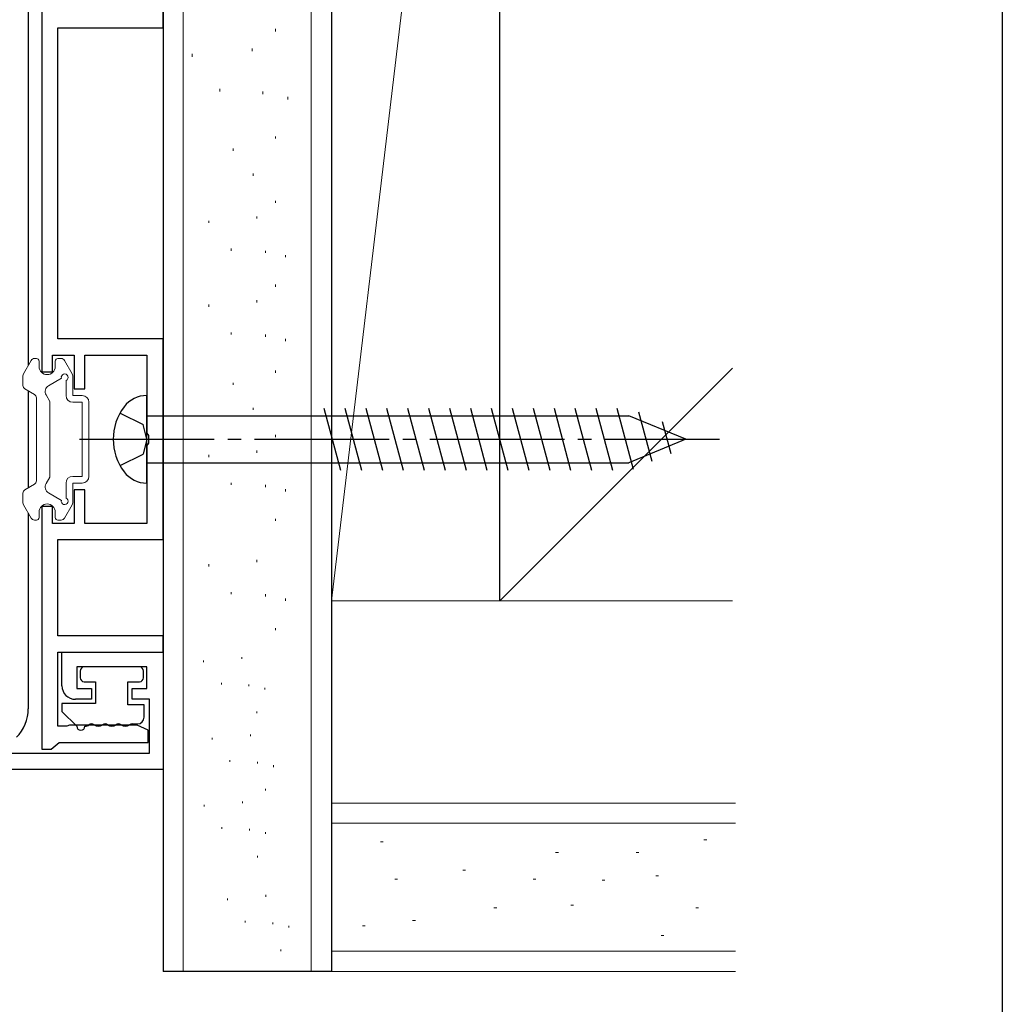
# Model space of a CAD drawing. Extents: x 0 to 990, y 0 to 1560.
# Drawn here: x 917 to 990, y 94 to 167 of the extents above; entities that cross this region are included whole.
import ezdxf

# ---------------------------------------------------------------- set-up
doc = ezdxf.new("R2010")
doc.units = 0
doc.linetypes.add('YCENTER_1', pattern=[13, 10, -1, 1, -1])
doc.linetypes.add('YHIDDEN_1', pattern=[4, 3, -1])
for name, color, linetype in [('YKK_11', 7, 'CONTINUOUS'), ('YKK_13', 4, 'CONTINUOUS'), ('YKK_ZWAK', 7, 'CONTINUOUS'), ('YSS_K', 3, 'CONTINUOUS')]:
    doc.layers.add(name, color=color, linetype=linetype)

msp = doc.modelspace()

# ---------------------------------------------------------------- linework, layer by layer
at = {"layer": 'YKK_11', "color": 0, "linetype": 'ByBlock', "lineweight": -2}
for p, q in [((927.695056, 166.05), (927.695056, 180.95)), ((918.695056, 168.5), (918.695056, 140.5)), ((919.895056, 142.95), (919.895056, 166.05)), ((919.895056, 166.05), (927.695056, 166.05)), ((927.695056, 142.95), (919.895056, 142.95)), ((927.695056, 128.05), (927.695056, 142.95)), ((919.495056, 140.5), (919.495056, 141.75)), ((919.495056, 141.75), (921.095056, 141.75)), ((921.095056, 141.75), (921.095056, 139.25)), ((921.895056, 139.25), (921.895056, 141.75)), ((921.895056, 141.75), (926.495056, 141.75)), ((926.495056, 141.75), (926.495056, 135.958258)), ((918.695056, 140.5), (919.495056, 140.5)), ((921.095056, 139.25), (921.895056, 139.25)), ((926.495056, 135.958258), (926.615056, 135.774955)), ((926.615056, 135.225045), (926.495056, 135.041742)), ((926.615056, 135.774955), (926.615056, 135.225045)), ((926.495056, 135.041742), (926.495056, 129.25)), ((921.895056, 131.75), (921.095056, 131.75)), ((921.095056, 131.75), (921.095056, 129.25)), ((921.895056, 129.25), (921.895056, 131.75)), ((919.495056, 130.5), (918.695056, 130.5)), ((918.695056, 130.5), (918.695056, 112.5)), ((919.495056, 129.25), (919.495056, 130.5)), ((921.095056, 129.25), (919.495056, 129.25)), ((926.495056, 129.25), (921.895056, 129.25)), ((919.895056, 120.9), (919.895056, 128.05)), ((919.895056, 128.05), (927.695056, 128.05)), ((927.695056, 120.9), (919.895056, 120.9)), ((927.695056, 119.7), (927.695056, 120.9)), ((919.895056, 114.2), (919.895056, 119.7)), ((919.895056, 119.7), (927.695056, 119.7)), ((920.195056, 117.2), (920.195056, 119.7)), ((920.195056, 119.7), (927.695056, 119.7)), ((927.695056, 119.7), (927.695056, 111)), ((926.495056, 118.6), (921.295056, 118.6)), ((921.295056, 118.6), (921.295056, 117)), ((926.495056, 117), (926.495056, 118.6)), ((921.295056, 117), (922.395056, 117)), ((922.395056, 117), (922.395056, 116.2)), ((925.395056, 116.2), (925.395056, 117)), ((925.395056, 117), (926.495056, 117)), ((922.395056, 116.2), (921.195056, 116.2)), ((926.695056, 116.2), (925.395056, 116.2)), ((926.695056, 112.2), (926.695056, 116.2)), ((920.565906, 114.2), (919.895056, 114.2)), ((920.764337, 114.275), (920.565906, 114.2)), ((921.407556, 114.290312), (920.764337, 114.275)), ((921.782556, 114.290312), (921.407556, 114.290312)), ((922.407556, 114.290312), (921.782556, 114.290312)), ((922.782556, 114.290312), (922.407556, 114.290312)), ((923.407556, 114.290312), (922.782556, 114.290312)), ((923.782556, 114.290312), (923.407556, 114.290312)), ((924.407556, 114.290312), (923.782556, 114.290312)), ((924.782556, 114.290312), (924.407556, 114.290312)), ((925.407556, 114.290312), (924.782556, 114.290312)), ((925.782556, 114.290312), (925.407556, 114.290312)), ((926.595056, 113.9), (925.782556, 114.290312)), ((926.595056, 113), (926.595056, 113.9)), ((919.395056, 112.5), (919.69086, 112.75)), ((919.69086, 112.75), (919.986664, 113)), ((919.986664, 113), (926.595056, 113)), ((916.153314, 112.2), (926.695056, 112.2)), ((918.695056, 112.5), (919.395056, 112.5)), ((927.695056, 111), (912.695056, 111))]:
    msp.add_line(p, q, dxfattribs=at)
msp.add_arc((921.195057, 117.2), 1, 180.000009, 269.999991, dxfattribs=at)
at = {"layer": 'YKK_13', "linetype": 'Continuous'}
for p, q in [((917.695056, 168.007183), (917.695056, 140.992812)), ((917.695056, 139.096409), (917.695056, 131.903585)), ((926.495056, 132.25), (926.495056, 138.75)), ((939.638745, 137.8), (940.871311, 133.2)), ((941.191659, 137.8), (942.424226, 133.2)), ((942.744574, 137.8), (943.97714, 133.2)), ((944.297488, 137.8), (945.530054, 133.2)), ((945.850402, 137.8), (947.082968, 133.2)), ((947.403316, 137.8), (948.635883, 133.2)), ((948.956231, 137.8), (950.188797, 133.2)), ((950.509145, 137.8), (951.741711, 133.2)), ((952.062059, 137.8), (953.294625, 133.2)), ((953.614973, 137.8), (954.84754, 133.2)), ((955.167888, 137.8), (956.400454, 133.2)), ((956.720802, 137.8), (957.953368, 133.2)), ((958.273716, 137.8), (959.506283, 133.2)), ((959.826631, 137.8), (961.059197, 133.2)), ((961.379545, 137.8), (962.588882, 133.286693)), ((963.001482, 137.542401), (963.986659, 133.865672)), ((926.495056, 137.25), (962.270183, 137.25)), ((966.495056, 135.5), (962.270183, 137.25)), ((964.748269, 136.818858), (965.384437, 134.44465)), ((966.495056, 135.5), (962.270183, 133.75)), ((966.495056, 135.5), (962.270183, 133.75)), ((926.495056, 133.75), (962.270183, 133.75)), ((917.695056, 130.007183), (917.695056, 115.499981))]:
    msp.add_line(p, q, dxfattribs=at)
at = {"layer": 'YKK_13', "linetype": 'Continuous', "lineweight": 13}
for p, q in [((917.335247, 140.369615), (917.901272, 141.35)), ((918.16108, 141.5), (918.295054, 141.5)), ((918.495055, 140.9), (918.495055, 141.3)), ((919.695054, 140.9), (919.695054, 141.3)), ((920.129029, 141.5), (919.895055, 141.5)), ((920.954862, 140.369615), (920.388837, 141.35)), ((917.295054, 139.500555), (917.295054, 140.219615)), ((919.1935, 139.475897), (920.154794, 140.0309)), ((920.495055, 139.870871), (920.495055, 138.75)), ((920.995055, 140.219615), (920.995055, 138.75)), ((917.445054, 139.240747), (918.145055, 138.836602)), ((918.295054, 132.423205), (918.295054, 138.576795)), ((919.295054, 138.3), (919.010487, 138.792884)), ((919.295054, 138.3), (919.295054, 132.7)), ((920.995055, 138.75), (921.695054, 138.75)), ((920.995055, 138.25), (921.695054, 138.25)), ((921.695054, 138.25), (921.695054, 132.75)), ((922.195054, 138.25), (922.195054, 132.75)), ((919.295054, 132.7), (919.010487, 132.207115)), ((920.995055, 132.75), (921.695054, 132.75)), ((917.445054, 131.759252), (918.145055, 132.163397)), ((920.495055, 132.25), (920.495055, 131.129128)), ((920.995055, 132.25), (921.695054, 132.25)), ((920.995055, 132.25), (920.995055, 130.780384)), ((917.295054, 131.499444), (917.295054, 130.780384)), ((919.1935, 131.524102), (920.154794, 130.969099)), ((917.335247, 130.630384), (917.901272, 129.65)), ((920.954862, 130.630384), (920.388837, 129.65)), ((918.16108, 129.5), (918.295054, 129.5)), ((918.495055, 130.1), (918.495055, 129.7)), ((919.695054, 130.1), (919.695054, 129.7)), ((920.129029, 129.5), (919.895055, 129.5))]:
    msp.add_line(p, q, dxfattribs=at)
at = {"layer": 'YKK_13', "linetype": 'YHIDDEN_1'}
for p, q in [((924.502564, 137.45), (926.222697, 136.592373)), ((926.495056, 135.5), (926.222697, 136.592373)), ((926.495056, 135.5), (926.222697, 134.407626)), ((924.502564, 133.55), (926.222697, 134.407626))]:
    msp.add_line(p, q, dxfattribs=at)
at = {"layer": 'YKK_13', "linetype": 'YCENTER_1'}
msp.add_line((921.495056, 135.5), (968.995056, 135.5), dxfattribs=at)
at = {"layer": 'YKK_13'}
for p, q in [((925.945056, 118.6), (921.845056, 118.6)), ((921.545056, 118.3), (921.545056, 117.8)), ((926.245056, 117.8), (926.245056, 118.3)), ((921.845056, 117.5), (922.695056, 117.5)), ((922.695056, 117.5), (922.695056, 115.9)), ((925.095056, 115.8), (925.095056, 117.5)), ((925.095056, 117.5), (925.945056, 117.5)), ((922.695056, 115.9), (920.196221, 115.9)), ((920.196221, 115.9), (920.196221, 115.3)), ((926.295056, 115.8), (925.095056, 115.8)), ((926.295056, 114.8755), (926.295056, 115.8)), ((920.196221, 115.3), (921.296221, 114.2)), ((925.396221, 114.3755), (925.795056, 114.3755))]:
    msp.add_line(p, q, dxfattribs=at)
at = {"layer": 'YKK_13', "linetype": 'Continuous', "lineweight": 13}
for centre, radius, start, end in [((918.16108, 141.2), 0.3, 90, 150), ((918.295054, 141.3), 0.2, 0, 90), ((919.895055, 141.3), 0.2, 90, 180), ((920.129029, 141.2), 0.3, 30, 90), ((917.595054, 140.219615), 0.3, 150, 180), ((919.095054, 140.9), 0.6, 180, 0), ((920.395055, 140.1), 0.25, 293.578178, 196.045323), ((920.695054, 140.219615), 0.3, 0, 30), ((917.595054, 139.500555), 0.3, 180, 240), ((919.4435, 139.042884), 0.5, 120, 210), ((917.995055, 138.576795), 0.3, 0, 60), ((920.995055, 138.75), 0.5, 180, 270), ((921.695054, 138.25), 0.5, 0, 90), ((917.995055, 132.423205), 0.3, 300, 0), ((920.995055, 132.25), 0.5, 90, 180), ((921.695054, 132.75), 0.5, 270, 0), ((917.595054, 131.499444), 0.3, 120, 180), ((919.4435, 131.957115), 0.5, 150, 240), ((920.395055, 130.9), 0.25, 163.954677, 66.421822), ((917.595054, 130.780384), 0.3, 180, 210), ((919.095054, 130.1), 0.6, 0, 180), ((920.695054, 130.780384), 0.3, 330, 0), ((918.16108, 129.8), 0.3, 210, 270), ((918.295054, 129.7), 0.2, 270, 0), ((919.895055, 129.7), 0.2, 180, 270), ((920.129029, 129.8), 0.3, 270, 330)]:
    msp.add_arc(centre, radius, start, end, dxfattribs=at)
at = {"layer": 'YKK_13', "linetype": 'Continuous'}
for centre, radius, start, end in [((926.482636, 136.650036), 2.1, 89.661123, 142.750828), ((927.995056, 135.5), 4, 142.750828, 217.249172), ((926.482636, 134.349963), 2.1, 217.249172, 270.338877), ((914.695056, 115.499981), 3, 315, 0)]:
    msp.add_arc(centre, radius, start, end, dxfattribs=at)
at = {"layer": 'YKK_13'}
for centre, radius, start, end in [((921.845056, 118.3), 0.3, 90, 180), ((925.945056, 118.3), 0.3, 0, 90), ((921.845056, 117.8), 0.3, 180, 270), ((925.945056, 117.8), 0.3, 270, 0), ((925.795056, 114.8755), 0.5, 270, 0), ((921.596221, 114.2), 0.3, 180, 0), ((921.896221, 114.7), 0.5, 270, 308.682187), ((922.396221, 114.0755), 0.3, 51.317813, 128.682187), ((922.896221, 114.7), 0.5, 231.317813, 308.682187), ((923.396221, 114.0755), 0.3, 51.317813, 128.682187), ((923.896221, 114.7), 0.5, 231.317813, 308.682187), ((924.396221, 114.0755), 0.3, 51.317813, 128.682187), ((924.896221, 114.7), 0.5, 231.317813, 308.682187), ((925.396221, 114.0755), 0.3, 90, 128.682187)]:
    msp.add_arc(centre, radius, start, end, dxfattribs=at)
at = {"layer": 'YKK_ZWAK'}
msp.add_line((990, 1560), (990, 0), dxfattribs=at)
at = {"layer": 'YSS_K', "linetype": 'Continuous', "lineweight": 13}
for p, q in [((940.195056, 233.5), (940.195056, 113.5)), ((952.695056, 228.5), (940.195056, 123.5)), ((929.195056, 203), (929.195056, 96)), ((938.695056, 203), (938.695056, 96)), ((936.0372, 165.762757), (936.0372, 165.962757)), ((934.312305, 164.30323), (934.312305, 164.50323)), ((929.867383, 163.905177), (929.867383, 164.105177)), ((931.923989, 161.317834), (931.923989, 161.517834)), ((935.108411, 161.118808), (935.108411, 161.318808)), ((936.96599, 160.720755), (936.96599, 160.920755)), ((936.0372, 157.828706), (936.0372, 157.988706)), ((932.905852, 156.926453), (932.905852, 157.086453)), ((934.391916, 155.068874), (934.391916, 155.228874)), ((936.0372, 153.052073), (936.0372, 153.212073)), ((934.657284, 151.884452), (934.657284, 152.044452)), ((931.101346, 151.56601), (931.101346, 151.72601)), ((932.746631, 149.496135), (932.746631, 149.656135)), ((935.294169, 149.336914), (935.294169, 149.496914)), ((936.780232, 149.018472), (936.780232, 149.178472)), ((936.0372, 146.827423), (936.0372, 146.987423)), ((931.101346, 145.34136), (931.101346, 145.50136)), ((934.657284, 145.659802), (934.657284, 145.819802)), ((932.746631, 143.271486), (932.746631, 143.431486)), ((935.294169, 143.112264), (935.294169, 143.272264)), ((936.780232, 142.793822), (936.780232, 142.953822)), ((936.0372, 140.443084), (936.0372, 140.603084)), ((969.974301, 140.779245), (952.695056, 123.5)), ((932.905852, 139.540831), (932.905852, 139.700831)), ((934.391916, 137.683252), (934.391916, 137.843252)), ((936.0372, 135.666451), (936.0372, 135.826451)), ((934.657284, 134.49883), (934.657284, 134.65883)), ((931.101346, 134.180388), (931.101346, 134.340388)), ((932.746631, 132.110513), (932.746631, 132.270513)), ((935.294169, 131.951292), (935.294169, 132.111292)), ((936.780232, 131.63285), (936.780232, 131.79285)), ((936.0372, 129.441801), (936.0372, 129.601801)), ((934.657284, 126.380595), (934.657284, 126.540595)), ((931.101346, 126.062153), (931.101346, 126.222153)), ((932.746631, 123.992279), (932.746631, 124.152279)), ((935.294169, 123.833058), (935.294169, 123.993058)), ((936.780232, 123.514616), (936.780232, 123.674616)), ((936.0372, 121.323567), (936.0372, 121.483567)), ((933.553351, 119.211439), (933.553351, 119.339439)), ((930.708601, 118.956685), (930.708601, 119.084685)), ((932.024829, 117.300786), (932.024829, 117.428786)), ((934.062859, 117.173409), (934.062859, 117.301409)), ((935.25171, 116.918655), (935.25171, 117.046655)), ((934.657284, 115.165816), (934.657284, 115.293816)), ((931.345485, 113.209298), (931.345485, 113.337298)), ((934.190236, 113.464052), (934.190236, 113.592052)), ((932.661713, 111.553398), (932.661713, 111.681398)), ((934.699743, 111.426022), (934.699743, 111.554022)), ((935.888594, 111.171268), (935.888594, 111.299268)), ((935.294169, 109.418429), (935.294169, 109.546429)), ((930.75106, 108.240946), (930.75106, 108.368946)), ((933.59581, 108.495699), (933.59581, 108.623699)), ((940.195056, 107), (970.195056, 107)), ((932.067288, 106.585046), (932.067288, 106.713046)), ((934.105318, 106.457669), (934.105318, 106.585669)), ((935.294169, 106.202916), (935.294169, 106.330916)), ((944.039114, 105.627417), (943.839114, 105.627417)), ((968.054963, 105.760101), (967.854963, 105.760101)), ((934.699743, 104.450077), (934.699743, 104.578077)), ((957.04217, 104.831312), (956.84217, 104.831312)), ((963.012962, 104.831312), (962.812962, 104.831312)), ((950.14259, 103.504469), (949.94259, 103.504469)), ((964.472488, 103.106416), (964.272488, 103.106416)), ((945.100588, 102.841048), (944.900588, 102.841048)), ((955.383617, 102.841048), (955.183617, 102.841048)), ((960.491961, 102.774706), (960.291961, 102.774706)), ((935.329357, 101.545623), (935.329357, 101.673623)), ((932.484607, 101.290869), (932.484607, 101.418869)), ((958.169987, 100.917126), (957.969987, 100.917126)), ((952.464564, 100.7181), (952.264564, 100.7181)), ((967.457884, 100.7181), (967.257884, 100.7181)), ((933.800835, 99.63497), (933.800835, 99.76297)), ((935.838865, 99.507593), (935.838865, 99.635593)), ((946.427431, 99.78931), (946.227431, 99.78931)), ((937.027716, 99.252839), (937.027716, 99.380839)), ((942.712272, 99.391257), (942.512272, 99.391257)), ((964.870541, 98.661494), (964.670541, 98.661494)), ((936.43329, 97.5), (936.43329, 97.628)), ((940.195056, 97.5), (970.195056, 97.5))]:
    msp.add_line(p, q, dxfattribs=at)
at = {"layer": 'YSS_K', "color": 0, "linetype": 'Continuous', "lineweight": 13}
for p, q in [((940.195056, 123.5), (940.195056, 228.5)), ((952.695056, 123.5), (952.695056, 228.5)), ((940.195056, 123.5), (952.695056, 123.5)), ((969.974301, 123.5), (952.695056, 123.5)), ((970.195056, 108.5), (940.195056, 108.5)), ((970.195056, 96), (940.195056, 96))]:
    msp.add_line(p, q, dxfattribs=at)
at = {"layer": 'YSS_K', "color": 0}
msp.add_line((952.695056, 123.5), (952.695056, 228.5), dxfattribs=at)
at = {"layer": 'YSS_K', "color": 0, "linetype": 'Continuous', "lineweight": 30}
for p, q in [((927.695056, 203), (927.695056, 96)), ((940.195056, 203), (940.195056, 96)), ((940.195056, 96), (927.695056, 96))]:
    msp.add_line(p, q, dxfattribs=at)

doc.saveas('drawing.dxf')
